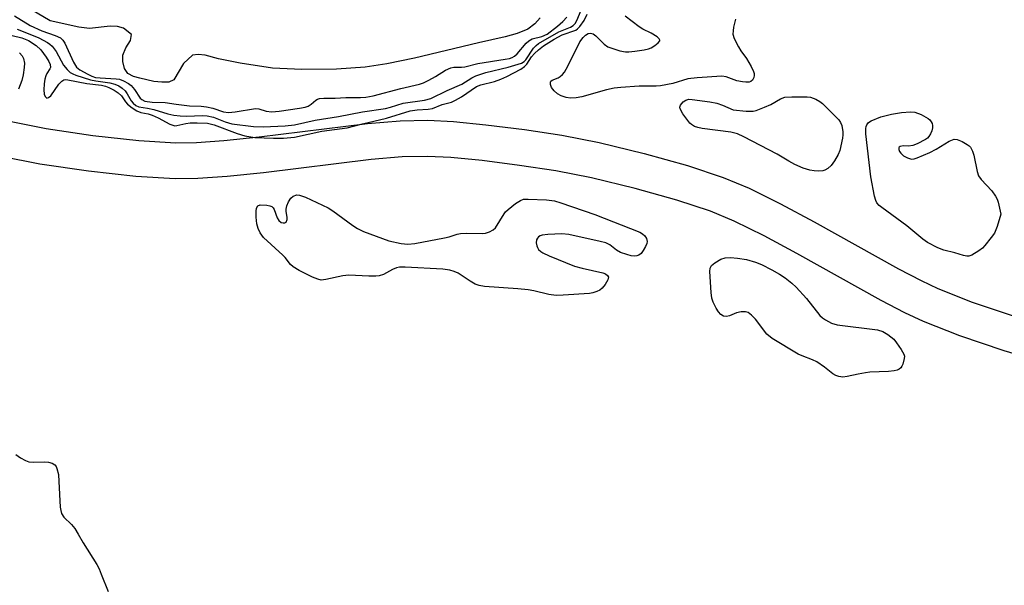
# Model space of a CAD drawing. Units: inches. Extents: x 1303761 to 1309761, y 505449 to 509450.
# Drawn here: x 1305975 to 1306224, y 507382 to 507525 of the extents above; entities that cross this region are included whole.
import ezdxf

# ---------------------------------------------------------------- set-up
doc = ezdxf.new("R2010")
doc.units = ezdxf.units.IN
doc.header["$MEASUREMENT"] = 0
for name, color, linetype in [('HYDRO-Stream Poly Centerlines', 142, 'Continuous'), ('HYDRO-Water Body', 4, 'Continuous'), ('TRANS-Road', 130, 'Continuous'), ('Undefined', 1, 'Continuous')]:
    doc.layers.add(name, color=color, linetype=linetype)

msp = doc.modelspace()

# ---------------------------------------------------------------- linework, layer by layer
at = {"layer": 'HYDRO-Stream Poly Centerlines'}
msp.add_lwpolyline([(1306106.15, 507525.45), (1306104.85, 507523.93), (1306103.06, 507522.66), (1306100.38, 507521.54), (1306097.34, 507520.66), (1306090.63, 507519.14), (1306074.43, 507515.29), (1306067.45, 507513.9), (1306061.94, 507513.04), (1306054.69, 507512.49), (1306045.92, 507512.42), (1306038.58, 507512.75), (1306030.33, 507514.03), (1306027.42, 507514.58), (1306024.88, 507515.16), (1306021.5, 507516.02), (1306019.72, 507516.24), (1306018.31, 507516.01), (1306016.07, 507513.91), (1306013.58, 507509.81), (1306012.3, 507509.26), (1306010.53, 507509.19), (1306008.54, 507509.43), (1306005.01, 507510.2), (1306003.41, 507510.67), (1306001.96, 507511.39), (1306001.14, 507512.66), (1306000.7, 507514.46), (1306000.69, 507516.09), (1306001.49, 507517.87), (1306002.62, 507519.77), (1306002.94, 507521.25), (1306000.84, 507522.91), (1305999.32, 507523.33), (1305997.49, 507523.36), (1305992.26, 507522.83), (1305989.57, 507523.12), (1305982.36, 507524.76), (1305969.51, 507532.28)], dxfattribs=at)
at = {"layer": 'HYDRO-Water Body'}
msp.add_polyline3d([(1306106.15, 507525.45, 0), (1306104.85, 507523.93, 0), (1306103.06, 507522.66, 0), (1306100.38, 507521.54, 0), (1306097.34, 507520.66, 0), (1306090.63, 507519.14, 0), (1306074.43, 507515.29, 0), (1306067.45, 507513.9, 0), (1306061.94, 507513.04, 0), (1306054.69, 507512.49, 0), (1306045.92, 507512.42, 0), (1306038.58, 507512.75, 0), (1306030.33, 507514.03, 0), (1306027.42, 507514.58, 0), (1306024.88, 507515.16, 0), (1306021.5, 507516.02, 0), (1306019.72, 507516.24, 0), (1306018.31, 507516.01, 0), (1306016.07, 507513.91, 0), (1306013.58, 507509.81, 0), (1306012.3, 507509.26, 0), (1306010.53, 507509.19, 0), (1306008.54, 507509.43, 0), (1306005.01, 507510.2, 0), (1306003.41, 507510.67, 0), (1306001.96, 507511.39, 0), (1306001.14, 507512.66, 0), (1306000.7, 507514.46, 0), (1306000.69, 507516.09, 0), (1306001.49, 507517.87, 0), (1306002.62, 507519.77, 0), (1306002.94, 507521.25, 0), (1306000.84, 507522.91, 0), (1305999.32, 507523.33, 0), (1305997.49, 507523.36, 0), (1305992.26, 507522.83, 0), (1305989.57, 507523.12, 0), (1305982.36, 507524.76, 0), (1305969.51, 507532.28, 0)], dxfattribs=at)
at = {"layer": 'TRANS-Road'}
for points in [[(1305972.06, 507499.37), (1305981.33, 507497.51), (1305993.16, 507495.75), (1306004.79, 507494.48), (1306014.14, 507493.92), (1306019.34, 507493.98), (1306026.25, 507494.46), (1306035.2, 507495.4), (1306062.56, 507498.75), (1306070.83, 507499.43), (1306077.81, 507499.61), (1306084.26, 507499.27), (1306092.5, 507498.47), (1306102.25, 507497.24), (1306111.68, 507495.81), (1306121.12, 507493.96), (1306132.5, 507491.21), (1306143.42, 507488.14), (1306152.41, 507485.16), (1306159.02, 507482.4), (1306166.95, 507478.51), (1306175.46, 507473.93), (1306196.72, 507462.07), (1306202.45, 507459.08), (1306206.68, 507457.09), (1306215.36, 507453.67), (1306226.24, 507449.99)], [(1306234.92, 507437.93), (1306223.49, 507441.3), (1306212.23, 507445.1), (1306203.07, 507448.71), (1306198.4, 507450.91), (1306192.39, 507454.04), (1306171.08, 507465.93), (1306162.78, 507470.4), (1306155.25, 507474.1), (1306149.21, 507476.61), (1306140.75, 507479.42), (1306130.19, 507482.39), (1306119.17, 507485.05), (1306110.12, 507486.82), (1306101, 507488.21), (1306091.49, 507489.41), (1306083.58, 507490.17), (1306077.69, 507490.48), (1306071.32, 507490.32), (1306063.49, 507489.68), (1306036.23, 507486.34), (1306027.04, 507485.37), (1306019.7, 507484.87), (1306013.92, 507484.8), (1306004.02, 507485.39), (1305991.99, 507486.7), (1305979.76, 507488.53), (1305969.97, 507490.48)]]:
    msp.add_lwpolyline(points, dxfattribs=at)
at = {"layer": 'Undefined'}
for points, elevation in [([(1305974.02, 507522.62), (1305977.61, 507521.23), (1305979.47, 507520.41), (1305981.67, 507519.26), (1305982.3, 507518.82), (1305982.87, 507518.3), (1305983.83, 507517.01), (1305985.74, 507513.55), (1305986.6, 507512.46), (1305987.41, 507511.71), (1305988.06, 507511.33), (1305988.79, 507511.02), (1305992.56, 507509.82), (1305993.92, 507509.54), (1305997.43, 507509.07), (1305998.71, 507508.71), (1305999.69, 507508.31), (1306000.57, 507507.72), (1306001.34, 507507), (1306001.83, 507506.3), (1306002.85, 507504.54), (1306003.33, 507503.91), (1306003.99, 507503.36), (1306004.74, 507502.98), (1306006.93, 507502.67), (1306008.55, 507502.35), (1306012.11, 507501.21), (1306013.59, 507500.88), (1306015.23, 507500.68), (1306016.88, 507500.62), (1306020.76, 507500.81), (1306022.05, 507500.73), (1306023.63, 507500.38), (1306026.6, 507499.2), (1306028.29, 507498.69), (1306033.72, 507498.03), (1306036.17, 507497.9), (1306041.77, 507498.21), (1306044.11, 507498.46), (1306049.34, 507499.6), (1306055.2, 507500.57), (1306061.3, 507501.76), (1306067.06, 507502.59), (1306068.38, 507502.92), (1306071.56, 507503.96), (1306076.94, 507504.71), (1306078.53, 507505.07), (1306082.7, 507507.1), (1306086.36, 507508.7), (1306088.95, 507510.35), (1306089.97, 507510.83), (1306092.43, 507511.63), (1306098.12, 507513.02), (1306101.48, 507514.07), (1306102.14, 507514.46), (1306102.53, 507514.85), (1306104.51, 507517.79), (1306105.21, 507518.53), (1306105.8, 507519.01), (1306110.91, 507521.91), (1306113.84, 507523.14), (1306114.57, 507523.58), (1306115.03, 507524.09), (1306115.45, 507524.79), (1306116.59, 507527.39)], 262), ([(1305970.64, 507521.52), (1305975.14, 507520.42), (1305976.85, 507519.74), (1305978.8, 507518.51), (1305979.99, 507517.4), (1305981.37, 507515.54), (1305982.04, 507514.42), (1305982.38, 507513.66), (1305982.46, 507512.95), (1305982.3, 507512.58), (1305981.54, 507511.46), (1305981.24, 507510.83), (1305981.02, 507509.97), (1305980.83, 507508.78), (1305980.73, 507507.32), (1305980.81, 507506.23), (1305981.06, 507505.58), (1305981.46, 507505.21), (1305981.95, 507505.33), (1305982.47, 507505.74), (1305984.55, 507508.75), (1305985.28, 507509.52), (1305985.79, 507509.8), (1305986.3, 507509.86), (1305986.84, 507509.81), (1305991.62, 507508.88), (1305995.35, 507508.47), (1305996.33, 507508.22), (1305997.15, 507507.87), (1305998.48, 507507.18), (1305999.49, 507506.56), (1306000.35, 507505.78), (1306001.41, 507504.27), (1306001.93, 507503.67), (1306003.04, 507502.78), (1306004.23, 507502.01), (1306005.23, 507501.57), (1306007.11, 507501.24), (1306008.15, 507500.93), (1306009.65, 507500.23), (1306012.59, 507498.64), (1306013.34, 507498.33), (1306013.84, 507498.23), (1306014.33, 507498.24), (1306016.63, 507498.8), (1306017.72, 507498.97), (1306019.48, 507498.99), (1306022.11, 507498.87), (1306023.79, 507498.48), (1306029.61, 507496.27), (1306031.57, 507495.67), (1306034.05, 507495.24), (1306038.76, 507495.05), (1306041.32, 507495.05), (1306044.09, 507495.32), (1306050.98, 507496.81), (1306057.41, 507497.71), (1306061.3, 507498.71), (1306067.31, 507500.11), (1306073.36, 507501.96), (1306075.08, 507502.21), (1306077.86, 507502.43), (1306078.94, 507502.61), (1306081.42, 507503.56), (1306083.8, 507504.18), (1306084.77, 507504.64), (1306086.29, 507505.55), (1306090.06, 507508.13), (1306091.16, 507508.54), (1306094.64, 507509.43), (1306096.25, 507509.97), (1306097.79, 507510.68), (1306101.3, 507512.53), (1306102.2, 507513.17), (1306102.8, 507513.76), (1306104.03, 507515.64), (1306104.72, 507516.47), (1306105.75, 507517.4), (1306107.07, 507518.43), (1306109.74, 507520.08), (1306111.72, 507521.17), (1306115.22, 507522.39), (1306115.65, 507522.68), (1306116.21, 507523.26), (1306117.33, 507524.84), (1306118.08, 507526.45)], 264), ([(1305973.3, 507526.01), (1305977.32, 507523.51), (1305980.21, 507522.19), (1305983.62, 507520.99), (1305984.92, 507520.41), (1305985.56, 507519.84), (1305986.01, 507519.12), (1305988.23, 507514.29), (1305988.97, 507513.05), (1305989.86, 507512.31), (1305991.86, 507511.21), (1305992.89, 507510.73), (1305993.81, 507510.43), (1305994.96, 507510.3), (1305999.06, 507510.11), (1305999.87, 507509.95), (1306000.91, 507509.54), (1306002.15, 507508.86), (1306002.79, 507508.37), (1306003.63, 507507.4), (1306005.09, 507505.19), (1306005.49, 507504.81), (1306006.23, 507504.46), (1306008.13, 507504.17), (1306011.44, 507504.1), (1306014.19, 507503.64), (1306017.55, 507503.27), (1306020.5, 507503.14), (1306021.85, 507503), (1306023.47, 507502.66), (1306026.17, 507501.71), (1306027.43, 507501.53), (1306029.12, 507501.69), (1306034.28, 507502.58), (1306035.05, 507502.48), (1306036.93, 507501.92), (1306038.36, 507501.75), (1306040.2, 507501.89), (1306045.38, 507502.62), (1306046.77, 507502.89), (1306047.52, 507503.17), (1306048.3, 507503.66), (1306049.51, 507504.66), (1306049.95, 507504.91), (1306050.45, 507505.06), (1306051.55, 507505.15), (1306054.39, 507505.17), (1306057.05, 507505.33), (1306060.82, 507505.33), (1306062.17, 507505.43), (1306063.95, 507505.79), (1306070.95, 507507.62), (1306075.72, 507508.76), (1306076.71, 507509.09), (1306078.02, 507509.71), (1306079.76, 507510.69), (1306082.26, 507512.3), (1306083.57, 507512.89), (1306084.34, 507513.01), (1306086.34, 507513.01), (1306087.16, 507513.08), (1306090.4, 507513.91), (1306097.35, 507515), (1306098.48, 507515.24), (1306099.11, 507515.46), (1306099.69, 507515.81), (1306100.35, 507516.4), (1306102.69, 507519.08), (1306103.32, 507519.67), (1306104.2, 507520.15), (1306106.65, 507520.78), (1306107.92, 507521.37), (1306110.61, 507523.37), (1306111.91, 507524.56), (1306112.91, 507525.63)], 260), ([(1306155.58, 507525.13), (1306155.08, 507523.1), (1306154.93, 507522.24), (1306154.91, 507521.39), (1306155.23, 507520.3), (1306156.3, 507518.18), (1306156.91, 507517.16), (1306158.31, 507515.18), (1306159.48, 507513.18), (1306160.12, 507511.91), (1306160.27, 507511.39), (1306160.29, 507510.89), (1306160.17, 507510.4), (1306159.82, 507509.74), (1306159.47, 507509.43), (1306159, 507509.27), (1306158.18, 507509.22), (1306157.31, 507509.29), (1306155.89, 507509.6), (1306153.24, 507510.55), (1306152.12, 507510.72), (1306145.86, 507510.35), (1306143.5, 507510.09), (1306139.69, 507508.87), (1306136.64, 507508.33), (1306135.51, 507508.24), (1306131.19, 507508.19), (1306126.56, 507507.89), (1306124.87, 507507.71), (1306122.97, 507507.28), (1306116.71, 507505.55), (1306115.27, 507505.25), (1306113.88, 507505.22), (1306112.78, 507505.34), (1306111.48, 507505.76), (1306110.54, 507506.28), (1306109.75, 507507.04), (1306109.09, 507507.92), (1306108.78, 507508.6), (1306108.81, 507509.26), (1306108.9, 507509.44), (1306109.25, 507509.73), (1306110.75, 507510.36), (1306111.21, 507510.63), (1306111.8, 507511.15), (1306112.31, 507511.74), (1306113.2, 507513.25), (1306116.19, 507519.44), (1306117.05, 507520.55), (1306117.66, 507521.09), (1306118.31, 507521.5), (1306118.93, 507521.65), (1306119.58, 507521.44), (1306120.23, 507520.91), (1306122.35, 507518.8), (1306123.32, 507518.18), (1306126.36, 507517.16), (1306127.77, 507516.87), (1306128.64, 507516.88), (1306130.1, 507517.05), (1306132.45, 507517.41), (1306133.55, 507517.66), (1306134.22, 507517.93), (1306135.2, 507518.52), (1306136.04, 507519.19), (1306136.43, 507519.7), (1306136.46, 507519.87), (1306136.3, 507520.21), (1306135.73, 507520.7), (1306134.22, 507521.64), (1306132.14, 507522.65), (1306131.21, 507523.19), (1306127.69, 507525.9)], 266), ([(1305974.58, 507516.67), (1305975.27, 507515.9), (1305975.61, 507515.18), (1305975.82, 507514.07), (1305975.8, 507512.9), (1305975.52, 507511.11), (1305975.18, 507509.66), (1305974.36, 507507.5)], 266), ([(1305973.66, 507415.14), (1305974.85, 507414.3), (1305976.15, 507413.59), (1305976.96, 507413.28), (1305978.12, 507413.17), (1305980.82, 507413.25), (1305981.95, 507413.2), (1305982.85, 507412.96), (1305983.49, 507412.49), (1305983.83, 507412.07), (1305984.07, 507411.61), (1305984.42, 507410.04), (1305984.57, 507408.34), (1305984.91, 507401.85), (1305985, 507400.99), (1305985.22, 507400.21), (1305985.79, 507399.32), (1305987.74, 507397.45), (1305988.55, 507396.41), (1305989.43, 507395.02), (1305990.66, 507392.81), (1305994.16, 507387.33), (1305994.69, 507386.28), (1305995.25, 507384.92), (1305996.97, 507380.53)], 266)]:
    msp.add_lwpolyline(points, dxfattribs=dict(at, elevation=elevation))
at = {"layer": 'Undefined', "elevation": 266}
for points in [[(1306176.53, 507486.73), (1306175.42, 507486.78), (1306174.32, 507486.97), (1306172.68, 507487.52), (1306170.53, 507488.39), (1306169, 507489.23), (1306166.1, 507491.02), (1306157.64, 507495.45), (1306156.03, 507496.2), (1306154.34, 507496.58), (1306147.16, 507497.49), (1306146.03, 507497.75), (1306145.21, 507498.06), (1306144.47, 507498.5), (1306144.05, 507498.88), (1306142.25, 507501.25), (1306141.57, 507502.47), (1306141.49, 507502.94), (1306141.64, 507503.39), (1306142.32, 507504.22), (1306142.99, 507504.71), (1306143.78, 507504.91), (1306144.65, 507504.88), (1306149.11, 507504.23), (1306150.87, 507503.89), (1306152.25, 507503.39), (1306154.95, 507502.22), (1306158.23, 507501.9), (1306159.41, 507501.86), (1306160, 507501.9), (1306160.81, 507502.1), (1306162.93, 507502.91), (1306164.49, 507503.61), (1306166.97, 507505.01), (1306168.05, 507505.41), (1306169.8, 507505.55), (1306173.66, 507505.56), (1306174.52, 507505.42), (1306175.85, 507504.92), (1306176.85, 507504.37), (1306177.53, 507503.83), (1306180.45, 507500.98), (1306181.64, 507499.71), (1306182.11, 507499.01), (1306182.45, 507498.24), (1306182.72, 507496.7), (1306182.71, 507495.89), (1306182.59, 507495.05), (1306181.9, 507491.98), (1306181.48, 507490.91), (1306180.59, 507489.34), (1306179.73, 507488.13), (1306178.87, 507487.41), (1306178.13, 507487.01), (1306177.61, 507486.83)], [(1306199.28, 507493.09), (1306197.9, 507493.1), (1306197.19, 507492.97), (1306196.89, 507492.77), (1306196.82, 507492.6), (1306196.84, 507492.19), (1306197.02, 507491.72), (1306197.31, 507491.32), (1306198.06, 507490.6), (1306199, 507490.07), (1306200.03, 507489.81), (1306200.71, 507489.88), (1306201.44, 507490.09), (1306204.69, 507491.49), (1306206.27, 507492.26), (1306209.59, 507494.31), (1306210.82, 507494.8), (1306211.58, 507494.76), (1306212.89, 507494.22), (1306214.14, 507493.5), (1306214.59, 507493.16), (1306214.95, 507492.76), (1306215.45, 507491.82), (1306215.81, 507490.79), (1306216.64, 507486.69), (1306217.02, 507485.59), (1306217.69, 507484.65), (1306220.34, 507481.78), (1306221.27, 507480.4), (1306221.66, 507479.68), (1306221.96, 507478.9), (1306222.62, 507475.87), (1306221.7, 507472.73), (1306221.4, 507471.89), (1306221.02, 507471.11), (1306220.2, 507469.94), (1306218.59, 507467.91), (1306217.99, 507467.29), (1306217.05, 507466.58), (1306215.29, 507465.54), (1306214.5, 507465.29), (1306213.99, 507465.28), (1306213.2, 507465.41), (1306210.97, 507466.1), (1306208.23, 507466.73), (1306206.66, 507467.35), (1306204.13, 507468.73), (1306202.91, 507469.56), (1306198.86, 507472.96), (1306192.56, 507477.53), (1306191.89, 507478.1), (1306191.32, 507478.73), (1306191, 507479.32), (1306190.68, 507480.42), (1306189.77, 507485.29), (1306188.52, 507496.15), (1306188.48, 507497.54), (1306188.57, 507498.06), (1306188.76, 507498.47), (1306189.19, 507499), (1306189.87, 507499.46), (1306192.26, 507500.49), (1306195.02, 507501.17), (1306197.54, 507501.57), (1306199.8, 507501.71), (1306200.91, 507501.63), (1306202.49, 507501.02), (1306204.23, 507500.03), (1306204.66, 507499.68), (1306205.01, 507499.24), (1306205.26, 507498.75), (1306205.39, 507498.24), (1306205.37, 507497.72), (1306205.16, 507496.94), (1306204.84, 507496.18), (1306204.43, 507495.47), (1306204.06, 507495.07), (1306203.59, 507494.72), (1306201.5, 507493.61), (1306200.4, 507493.2)], [(1306072.77, 507468.29), (1306074.51, 507468.49), (1306082.05, 507469.89), (1306083.19, 507470.15), (1306085.24, 507470.81), (1306086.03, 507470.99), (1306087.49, 507471.06), (1306091.56, 507471), (1306092.36, 507471.11), (1306093.38, 507471.42), (1306094.32, 507471.89), (1306094.92, 507472.45), (1306097.08, 507475.99), (1306097.44, 507476.45), (1306098.08, 507477.07), (1306099.97, 507478.53), (1306101.2, 507479.33), (1306102, 507479.62), (1306103.13, 507479.7), (1306107.82, 507479.51), (1306109.79, 507479.21), (1306111.44, 507478.74), (1306119.97, 507475.76), (1306131.37, 507471.32), (1306132.06, 507470.91), (1306132.62, 507470.36), (1306133.03, 507469.69), (1306133.22, 507468.97), (1306133.14, 507468.46), (1306132.81, 507467.68), (1306132.22, 507466.66), (1306131.71, 507465.96), (1306131.09, 507465.48), (1306130.61, 507465.32), (1306130.07, 507465.28), (1306129.22, 507465.38), (1306128.07, 507465.64), (1306126.47, 507466.16), (1306125.49, 507466.75), (1306123.77, 507468.11), (1306122.78, 507468.62), (1306121.35, 507469), (1306113.43, 507470.74), (1306111.67, 507470.94), (1306108.11, 507470.77), (1306106.66, 507470.56), (1306106.19, 507470.37), (1306105.8, 507470.1), (1306105.49, 507469.78), (1306105.29, 507469.37), (1306105.22, 507468.64), (1306105.32, 507467.89), (1306105.49, 507467.42), (1306105.79, 507466.97), (1306106.39, 507466.41), (1306106.87, 507466.09), (1306108.5, 507465.34), (1306114.86, 507462.77), (1306116.83, 507462.23), (1306122, 507461.07), (1306122.68, 507460.82), (1306123.25, 507460.37), (1306123.44, 507459.99), (1306123.31, 507459.31), (1306122.61, 507458.09), (1306121.87, 507457.17), (1306121.23, 507456.68), (1306120.53, 507456.32), (1306119.53, 507455.98), (1306118.67, 507455.83), (1306111.97, 507455.39), (1306110.22, 507455.34), (1306108.35, 507455.59), (1306104.56, 507456.48), (1306103.15, 507456.72), (1306100.53, 507456.97), (1306092.16, 507457.55), (1306090.81, 507457.81), (1306089.76, 507458.2), (1306088.47, 507458.95), (1306085.48, 507460.98), (1306084.44, 507461.42), (1306083.36, 507461.74), (1306081.61, 507461.96), (1306072.08, 507462.5), (1306070.61, 507462.48), (1306069.85, 507462.32), (1306068.9, 507461.92), (1306066.57, 507460.65), (1306065.49, 507460.28), (1306064.63, 507460.2), (1306062.87, 507460.22), (1306057.79, 507460.48), (1306056.33, 507460.28), (1306051.99, 507459.32), (1306050.85, 507459.23), (1306050, 507459.43), (1306048.68, 507459.99), (1306045.24, 507461.62), (1306043.73, 507462.55), (1306043.08, 507463.15), (1306041.71, 507464.89), (1306041.12, 507465.51), (1306036.23, 507469.99), (1306035.38, 507471.18), (1306034.95, 507472.26), (1306034.61, 507473.4), (1306034.46, 507474.27), (1306034.41, 507475.15), (1306034.43, 507476.61), (1306034.52, 507477.41), (1306034.81, 507478), (1306035.42, 507478.21), (1306037.07, 507478.13), (1306037.89, 507477.97), (1306038.37, 507477.78), (1306038.74, 507477.47), (1306038.99, 507477.07), (1306039.74, 507474.95), (1306040.17, 507474.24), (1306040.77, 507473.8), (1306041.22, 507473.67), (1306041.65, 507473.68), (1306041.97, 507473.89), (1306042.22, 507474.52), (1306042.22, 507475.03), (1306041.96, 507476.61), (1306041.96, 507477.15), (1306042.14, 507477.96), (1306042.59, 507479), (1306043.18, 507479.94), (1306043.75, 507480.45), (1306044.65, 507480.74), (1306045.37, 507480.68), (1306046.86, 507480.13), (1306052.59, 507477.49), (1306053.82, 507476.67), (1306058.82, 507473), (1306060.05, 507472.24), (1306061.58, 507471.45), (1306067.94, 507469.16), (1306071.06, 507468.49)], [(1306182.67, 507434.67), (1306181.64, 507434.82), (1306180.9, 507435.09), (1306180.17, 507435.56), (1306178.06, 507437.24), (1306176.16, 507438.54), (1306175.05, 507439.08), (1306172.43, 507440.06), (1306171.39, 507440.52), (1306164.8, 507444.41), (1306163.44, 507445.52), (1306160.58, 507449.34), (1306159.57, 507450.38), (1306158.75, 507450.98), (1306158.08, 507451.22), (1306156.97, 507451.19), (1306155.83, 507450.92), (1306154.04, 507450.19), (1306153.29, 507450.02), (1306152.56, 507450.12), (1306151.89, 507450.55), (1306151.29, 507451.15), (1306150.69, 507452.08), (1306149.93, 507453.59), (1306149.59, 507454.65), (1306149.42, 507456.09), (1306149.11, 507461.37), (1306149.17, 507462.19), (1306149.47, 507462.89), (1306150.31, 507463.61), (1306151.86, 507464.47), (1306152.94, 507464.81), (1306154.3, 507464.93), (1306156.03, 507464.79), (1306158.34, 507464.42), (1306160.59, 507463.78), (1306162.17, 507463.14), (1306164.71, 507461.84), (1306166.69, 507460.67), (1306168.14, 507459.74), (1306169.83, 507458.4), (1306170.88, 507457.39), (1306173.52, 507454.58), (1306176.9, 507450.23), (1306177.54, 507449.63), (1306178.27, 507449.13), (1306179.85, 507448.33), (1306181.27, 507447.93), (1306191.46, 507446.67), (1306192.8, 507446.18), (1306194.04, 507445.49), (1306195.54, 507444.24), (1306196.28, 507443.35), (1306197.47, 507441.71), (1306198.14, 507440.49), (1306198.25, 507439.96), (1306198.22, 507439.4), (1306197.88, 507437.98), (1306197.63, 507437.47), (1306197.31, 507437.07), (1306196.93, 507436.73), (1306196.44, 507436.47), (1306195.63, 507436.24), (1306194.2, 507436.07), (1306189.53, 507435.91), (1306188.42, 507435.8), (1306186.53, 507435.47), (1306183.77, 507434.81)]]:
    msp.add_lwpolyline(points, close=True, dxfattribs=at)

doc.saveas('drawing.dxf')
